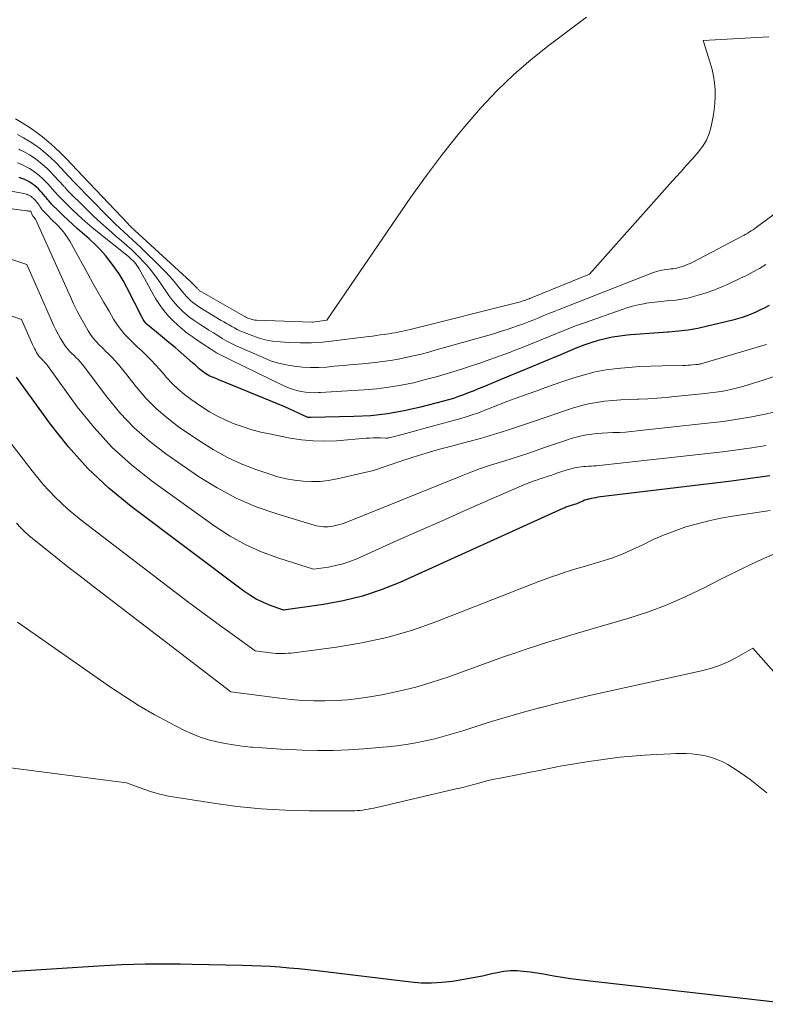
# Model space of a CAD drawing. Units: feet. Extents: x 1161672 to 1166672, y 7068870 to 7075277.
# Drawn here: x 1162857 to 1162923, y 7071080 to 7071167 of the extents above; entities that cross this region are included whole.
import ezdxf

# ---------------------------------------------------------------- set-up
doc = ezdxf.new("R2010")
doc.units = ezdxf.units.FT
doc.header["$MEASUREMENT"] = 0
doc.layers.add('Level 44', color=7, linetype='Continuous', lineweight=0)
doc.layers.add('Level 45', color=7, linetype='Continuous', lineweight=0)

msp = doc.modelspace()

# ---------------------------------------------------------------- linework, layer by layer
at = {"layer": 'Level 44', "color": 32, "linetype": 'Continuous', "lineweight": 30, "flags": 128}
for points, elevation in [([(1162923.11, 7071142.09), (1162922.73, 7071141.88), (1162922.34, 7071141.68), (1162921.94, 7071141.49), (1162921.54, 7071141.31), (1162921.14, 7071141.15), (1162920.73, 7071141.01), (1162920.31, 7071140.88), (1162919.89, 7071140.77), (1162917.64, 7071140.23), (1162916.79, 7071140.05), (1162915.94, 7071139.9), (1162915.08, 7071139.79), (1162914.22, 7071139.7), (1162914.13, 7071139.7), (1162913.31, 7071139.64), (1162912.49, 7071139.58), (1162911.67, 7071139.52), (1162910.85, 7071139.46), (1162910.53, 7071139.44), (1162909.87, 7071139.36), (1162909.22, 7071139.27), (1162908.58, 7071139.13), (1162907.94, 7071138.96), (1162907.31, 7071138.76), (1162906.68, 7071138.55), (1162906.06, 7071138.31), (1162905.45, 7071138.06), (1162904.39, 7071137.62), (1162903.26, 7071137.14), (1162902.12, 7071136.66), (1162900.98, 7071136.19), (1162899.83, 7071135.72), (1162897.72, 7071134.84), (1162897.29, 7071134.67), (1162896.86, 7071134.49), (1162896.43, 7071134.32), (1162895.99, 7071134.15), (1162895.55, 7071133.99), (1162895.11, 7071133.84), (1162894.67, 7071133.7), (1162894.22, 7071133.58), (1162892.2, 7071133.05), (1162890.73, 7071132.72), (1162889.26, 7071132.46), (1162887.77, 7071132.3), (1162886.27, 7071132.22), (1162882.45, 7071132.13), (1162882.43, 7071132.13), (1162882.42, 7071132.13), (1162882.4, 7071132.13), (1162882.38, 7071132.13), (1162882.31, 7071132.13), (1162882.2, 7071132.14), (1162880.14, 7071133.09), (1162874.28, 7071135.49), (1162874.12, 7071135.56), (1162873.97, 7071135.62), (1162873.81, 7071135.68), (1162873.65, 7071135.75), (1162873.5, 7071135.82), (1162873.35, 7071135.89), (1162873.21, 7071135.98), (1162873.06, 7071136.07), (1162872.91, 7071136.18), (1162872.79, 7071136.27), (1162872.66, 7071136.37), (1162872.54, 7071136.47), (1162872.43, 7071136.58), (1162872.32, 7071136.69), (1162872.2, 7071136.8), (1162872.09, 7071136.9), (1162871.97, 7071137), (1162870.95, 7071137.88), (1162870.41, 7071138.34), (1162869.86, 7071138.8), (1162869.31, 7071139.26), (1162868.76, 7071139.72), (1162867.98, 7071140.37), (1162867.83, 7071140.51), (1162867.7, 7071140.67), (1162867.58, 7071140.83), (1162867.48, 7071141.01), (1162866.12, 7071143.68), (1162865.8, 7071144.28), (1162865.45, 7071144.87), (1162865.06, 7071145.43), (1162864.66, 7071145.99), (1162864.23, 7071146.51), (1162863.77, 7071147.03), (1162863.29, 7071147.51), (1162862.79, 7071147.98), (1162861.76, 7071148.89), (1162861.34, 7071149.27), (1162860.92, 7071149.65), (1162860.51, 7071150.04), (1162860.11, 7071150.43), (1162859.46, 7071151.07), (1162859.39, 7071151.15), (1162859.31, 7071151.23), (1162859.24, 7071151.32), (1162859.17, 7071151.4), (1162859.1, 7071151.49), (1162859.04, 7071151.58), (1162858.97, 7071151.66), (1162858.89, 7071151.75), (1162858.6, 7071152.09), (1162858.44, 7071152.26), (1162858.28, 7071152.43), (1162858.1, 7071152.59), (1162857.92, 7071152.74), (1162857.73, 7071152.88), (1162857.53, 7071153.01), (1162857.33, 7071153.12), (1162857.11, 7071153.22), (1162857.07, 7071153.24), (1162856.83, 7071153.33), (1162856.59, 7071153.42)], 2310), ([(1162923.17, 7071126.97), (1162921.48, 7071126.72), (1162919.78, 7071126.49), (1162907.91, 7071125.06), (1162907.72, 7071125.03), (1162907.52, 7071125), (1162907.32, 7071124.96), (1162907.12, 7071124.91), (1162907.06, 7071124.9), (1162906.9, 7071124.85), (1162906.74, 7071124.8), (1162906.59, 7071124.73), (1162906.44, 7071124.66), (1162906.29, 7071124.59), (1162906.13, 7071124.52), (1162905.98, 7071124.46), (1162905.82, 7071124.41), (1162905.56, 7071124.33), (1162905.46, 7071124.31), (1162905.36, 7071124.28), (1162905.27, 7071124.24), (1162905.18, 7071124.21), (1162905.08, 7071124.18), (1162904.99, 7071124.14), (1162904.9, 7071124.1), (1162904.81, 7071124.06), (1162890.36, 7071117.52), (1162888.71, 7071116.85), (1162887.04, 7071116.29), (1162885.32, 7071115.87), (1162883.57, 7071115.55), (1162880.03, 7071115.05), (1162878.79, 7071115.5), (1162878.19, 7071115.76), (1162877.6, 7071116.04), (1162877.05, 7071116.38), (1162876.51, 7071116.75), (1162866.52, 7071124.25), (1162864.54, 7071125.88), (1162862.66, 7071127.62), (1162860.96, 7071129.53), (1162859.36, 7071131.54), (1162856.33, 7071135.73)], 2300), ([(1162925.23, 7071080.09), (1162906.98, 7071082.17), (1162906.23, 7071082.26), (1162905.49, 7071082.36), (1162904.75, 7071082.48), (1162904.01, 7071082.6), (1162903.7, 7071082.65), (1162903.11, 7071082.75), (1162902.52, 7071082.84), (1162901.93, 7071082.93), (1162901.34, 7071083.01), (1162900.75, 7071083.05), (1162900.16, 7071083.05), (1162899.58, 7071082.99), (1162898.99, 7071082.89), (1162898.51, 7071082.78), (1162897.68, 7071082.6), (1162896.85, 7071082.43), (1162896.02, 7071082.28), (1162895.19, 7071082.14), (1162895.02, 7071082.12), (1162894.09, 7071082.01), (1162893.17, 7071081.96), (1162892.25, 7071081.98), (1162891.32, 7071082.05), (1162883.03, 7071083.05), (1162882.2, 7071083.14), (1162881.37, 7071083.23), (1162880.54, 7071083.3), (1162879.71, 7071083.37), (1162878.88, 7071083.43), (1162878.04, 7071083.48), (1162877.21, 7071083.51), (1162876.38, 7071083.53), (1162871.93, 7071083.63), (1162870.89, 7071083.65), (1162869.85, 7071083.66), (1162868.81, 7071083.66), (1162867.77, 7071083.65), (1162866.72, 7071083.62), (1162865.68, 7071083.59), (1162864.64, 7071083.54), (1162863.61, 7071083.48), (1162846.93, 7071082.4)], 2290)]:
    msp.add_lwpolyline(points, dxfattribs=dict(at, elevation=elevation))
at = {"layer": 'Level 45', "color": 32, "linetype": 'Continuous', "lineweight": 0, "flags": 128}
for points, elevation in [([(1162906.93, 7071167.65), (1162903.61, 7071165.18), (1162902, 7071163.9), (1162900.44, 7071162.55), (1162898.97, 7071161.11), (1162897.55, 7071159.61), (1162897.15, 7071159.16), (1162895.62, 7071157.35), (1162894.13, 7071155.51), (1162892.71, 7071153.62), (1162891.33, 7071151.68), (1162883.87, 7071140.77), (1162882.63, 7071140.61), (1162882.61, 7071140.6), (1162882.59, 7071140.6), (1162882.57, 7071140.6), (1162882.55, 7071140.6), (1162877.65, 7071140.77), (1162877.5, 7071140.78), (1162877.36, 7071140.8), (1162877.22, 7071140.84), (1162877.08, 7071140.88), (1162876.93, 7071140.93), (1162876.87, 7071140.95), (1162876.81, 7071140.98), (1162876.76, 7071141.01), (1162876.7, 7071141.03), (1162876.65, 7071141.07), (1162876.59, 7071141.1), (1162876.54, 7071141.13), (1162876.48, 7071141.16), (1162872.75, 7071143.28), (1162872.69, 7071143.31), (1162872.64, 7071143.35), (1162872.59, 7071143.39), (1162872.54, 7071143.43), (1162872.5, 7071143.47), (1162872.45, 7071143.52), (1162872.41, 7071143.56), (1162872.36, 7071143.61), (1162872.23, 7071143.75), (1162872.12, 7071143.87), (1162872.01, 7071143.98), (1162871.9, 7071144.09), (1162871.78, 7071144.2), (1162866.83, 7071148.74), (1162866.75, 7071148.81), (1162866.68, 7071148.88), (1162866.6, 7071148.95), (1162866.53, 7071149.02), (1162866.46, 7071149.1), (1162866.38, 7071149.17), (1162866.31, 7071149.24), (1162866.24, 7071149.32), (1162862.22, 7071153.56), (1162860.78, 7071155.08), (1162860.28, 7071155.6), (1162859.75, 7071156.1), (1162859.21, 7071156.57), (1162858.65, 7071157.04), (1162858.07, 7071157.47), (1162857.47, 7071157.88), (1162856.86, 7071158.27), (1162856.24, 7071158.64)], 2318), ([(1162923.08, 7071165.91), (1162917.26, 7071165.57), (1162917.89, 7071163.59), (1162918.06, 7071163.01), (1162918.19, 7071162.43), (1162918.27, 7071161.83), (1162918.33, 7071161.24), (1162918.33, 7071160.63), (1162918.31, 7071160.03), (1162918.25, 7071159.44), (1162918.15, 7071158.84), (1162917.97, 7071157.95), (1162917.9, 7071157.63), (1162917.81, 7071157.33), (1162917.69, 7071157.03), (1162917.55, 7071156.74), (1162917.39, 7071156.46), (1162917.22, 7071156.19), (1162917.03, 7071155.93), (1162916.83, 7071155.69), (1162916.28, 7071155.07), (1162915.79, 7071154.52), (1162915.3, 7071153.97), (1162914.81, 7071153.42), (1162914.32, 7071152.86), (1162907.18, 7071144.86), (1162902.24, 7071142.85), (1162902.14, 7071142.81), (1162902.03, 7071142.77), (1162901.93, 7071142.73), (1162901.83, 7071142.68), (1162901.72, 7071142.64), (1162901.62, 7071142.6), (1162901.51, 7071142.56), (1162901.41, 7071142.52), (1162901.39, 7071142.52), (1162901.28, 7071142.48), (1162901.16, 7071142.44), (1162901.05, 7071142.41), (1162900.93, 7071142.38), (1162891.28, 7071139.95), (1162891.01, 7071139.89), (1162890.74, 7071139.83), (1162890.47, 7071139.77), (1162890.19, 7071139.71), (1162889.92, 7071139.66), (1162889.65, 7071139.61), (1162889.37, 7071139.56), (1162889.1, 7071139.52), (1162888.97, 7071139.5), (1162888.62, 7071139.46), (1162888.28, 7071139.41), (1162887.94, 7071139.36), (1162887.6, 7071139.32), (1162884.5, 7071138.93), (1162883.51, 7071138.83), (1162882.52, 7071138.77), (1162881.52, 7071138.77), (1162880.52, 7071138.8), (1162879.73, 7071138.85), (1162879.07, 7071138.92), (1162878.41, 7071139.04), (1162877.78, 7071139.21), (1162877.15, 7071139.43), (1162876.4, 7071139.73), (1162876.15, 7071139.84), (1162875.91, 7071139.95), (1162875.67, 7071140.08), (1162875.44, 7071140.21), (1162875.21, 7071140.35), (1162874.98, 7071140.49), (1162874.74, 7071140.63), (1162874.51, 7071140.76), (1162872.62, 7071141.91), (1162872.4, 7071142.05), (1162872.19, 7071142.19), (1162871.99, 7071142.35), (1162871.79, 7071142.52), (1162871.6, 7071142.7), (1162871.42, 7071142.88), (1162871.25, 7071143.07), (1162871.09, 7071143.27), (1162870.69, 7071143.76), (1162870.33, 7071144.21), (1162869.95, 7071144.64), (1162869.56, 7071145.06), (1162869.16, 7071145.47), (1162867.36, 7071147.21), (1162867, 7071147.57), (1162866.63, 7071147.91), (1162866.26, 7071148.26), (1162865.88, 7071148.6), (1162865.51, 7071148.94), (1162865.14, 7071149.29), (1162864.77, 7071149.64), (1162864.41, 7071150), (1162861.51, 7071152.95), (1162861.43, 7071153.04), (1162860.24, 7071154.33), (1162859.82, 7071154.76), (1162859.38, 7071155.18), (1162858.93, 7071155.58), (1162858.47, 7071155.96), (1162857.98, 7071156.32), (1162857.48, 7071156.65), (1162856.96, 7071156.96), (1162856.43, 7071157.24)], 2316), ([(1162925.44, 7071151.53), (1162921.99, 7071149.02), (1162921.84, 7071148.91), (1162921.69, 7071148.8), (1162921.53, 7071148.7), (1162921.38, 7071148.6), (1162921.22, 7071148.5), (1162921.06, 7071148.4), (1162920.89, 7071148.31), (1162920.73, 7071148.22), (1162916.36, 7071145.93), (1162916.11, 7071145.81), (1162915.86, 7071145.7), (1162915.6, 7071145.6), (1162915.34, 7071145.51), (1162915.2, 7071145.47), (1162915.01, 7071145.41), (1162914.81, 7071145.37), (1162914.61, 7071145.34), (1162914.41, 7071145.32), (1162914.21, 7071145.3), (1162914.01, 7071145.28), (1162913.81, 7071145.24), (1162913.61, 7071145.21), (1162913.58, 7071145.2), (1162913.37, 7071145.15), (1162913.16, 7071145.1), (1162912.96, 7071145.03), (1162912.76, 7071144.96), (1162904.49, 7071141.73), (1162904.04, 7071141.55), (1162903.58, 7071141.37), (1162903.13, 7071141.18), (1162902.68, 7071140.99), (1162902.23, 7071140.81), (1162901.78, 7071140.63), (1162901.33, 7071140.45), (1162900.87, 7071140.29), (1162900.79, 7071140.26), (1162900.29, 7071140.08), (1162899.78, 7071139.91), (1162899.27, 7071139.76), (1162898.77, 7071139.6), (1162893.59, 7071138.13), (1162892.92, 7071137.95), (1162892.24, 7071137.77), (1162891.57, 7071137.61), (1162890.89, 7071137.46), (1162890.21, 7071137.32), (1162889.52, 7071137.2), (1162888.83, 7071137.1), (1162888.14, 7071137.02), (1162887.87, 7071137), (1162887.04, 7071136.91), (1162886.2, 7071136.83), (1162885.37, 7071136.76), (1162884.54, 7071136.68), (1162883.89, 7071136.62), (1162883.17, 7071136.58), (1162882.44, 7071136.57), (1162881.72, 7071136.61), (1162880.99, 7071136.68), (1162880.28, 7071136.8), (1162879.58, 7071136.96), (1162878.89, 7071137.18), (1162878.22, 7071137.45), (1162875.84, 7071138.51), (1162875.42, 7071138.71), (1162875.01, 7071138.92), (1162874.6, 7071139.15), (1162874.2, 7071139.4), (1162873.81, 7071139.65), (1162873.42, 7071139.9), (1162873.02, 7071140.15), (1162872.63, 7071140.4), (1162872.47, 7071140.5), (1162872.1, 7071140.76), (1162871.73, 7071141.02), (1162871.38, 7071141.31), (1162871.04, 7071141.6), (1162870.71, 7071141.92), (1162870.41, 7071142.25), (1162870.13, 7071142.6), (1162869.86, 7071142.96), (1162869.05, 7071144.16), (1162868.69, 7071144.68), (1162868.3, 7071145.17), (1162867.9, 7071145.65), (1162867.47, 7071146.11), (1162867.44, 7071146.15), (1162867.01, 7071146.58), (1162866.57, 7071147), (1162866.13, 7071147.4), (1162865.67, 7071147.8), (1162865.2, 7071148.2), (1162864.5, 7071148.81), (1162863.82, 7071149.42), (1162863.15, 7071150.04), (1162862.49, 7071150.68), (1162860.85, 7071152.32), (1162860.81, 7071152.36), (1162860.77, 7071152.4), (1162860.73, 7071152.44), (1162860.69, 7071152.48), (1162860.65, 7071152.53), (1162860.62, 7071152.57), (1162860.58, 7071152.61), (1162860.54, 7071152.65), (1162859.69, 7071153.58), (1162859.36, 7071153.93), (1162859.02, 7071154.27), (1162858.66, 7071154.58), (1162858.28, 7071154.89), (1162857.9, 7071155.17), (1162857.5, 7071155.43), (1162857.08, 7071155.67), (1162856.65, 7071155.89), (1162856.54, 7071155.94)], 2314), ([(1162922.82, 7071145.7), (1162922.26, 7071145.37), (1162921.69, 7071145.05), (1162921.11, 7071144.75), (1162920.53, 7071144.47), (1162919.59, 7071144.02), (1162918.91, 7071143.72), (1162918.22, 7071143.44), (1162917.52, 7071143.2), (1162916.82, 7071142.98), (1162916.41, 7071142.87), (1162915.9, 7071142.74), (1162915.37, 7071142.64), (1162914.85, 7071142.56), (1162914.32, 7071142.51), (1162913.78, 7071142.47), (1162913.25, 7071142.41), (1162912.72, 7071142.34), (1162912.19, 7071142.27), (1162912.17, 7071142.26), (1162911.64, 7071142.16), (1162911.11, 7071142.04), (1162910.58, 7071141.9), (1162910.07, 7071141.73), (1162906.75, 7071140.55), (1162905.94, 7071140.26), (1162905.14, 7071139.95), (1162904.34, 7071139.63), (1162903.54, 7071139.31), (1162902.74, 7071138.98), (1162901.95, 7071138.65), (1162901.15, 7071138.33), (1162900.34, 7071138.02), (1162900.16, 7071137.95), (1162899.26, 7071137.61), (1162898.35, 7071137.29), (1162897.45, 7071136.97), (1162896.54, 7071136.66), (1162895.82, 7071136.43), (1162894.76, 7071136.1), (1162893.7, 7071135.78), (1162892.63, 7071135.5), (1162891.56, 7071135.23), (1162890.48, 7071135), (1162889.39, 7071134.82), (1162888.3, 7071134.68), (1162887.19, 7071134.59), (1162885.2, 7071134.47), (1162884.73, 7071134.44), (1162884.25, 7071134.41), (1162883.78, 7071134.38), (1162883.31, 7071134.36), (1162883.15, 7071134.35), (1162882.76, 7071134.34), (1162882.37, 7071134.35), (1162881.98, 7071134.39), (1162881.59, 7071134.45), (1162881.21, 7071134.53), (1162880.83, 7071134.64), (1162880.47, 7071134.77), (1162880.11, 7071134.93), (1162875.26, 7071137.28), (1162874.68, 7071137.58), (1162874.1, 7071137.89), (1162873.55, 7071138.23), (1162873, 7071138.59), (1162872.26, 7071139.1), (1162872.09, 7071139.22), (1162871.92, 7071139.33), (1162871.75, 7071139.45), (1162871.58, 7071139.57), (1162871.41, 7071139.69), (1162871.25, 7071139.82), (1162871.09, 7071139.95), (1162870.93, 7071140.09), (1162870.28, 7071140.68), (1162869.83, 7071141.14), (1162869.41, 7071141.63), (1162869.03, 7071142.15), (1162868.69, 7071142.7), (1162867.23, 7071145.32), (1162867.13, 7071145.48), (1162867.03, 7071145.63), (1162866.92, 7071145.77), (1162866.8, 7071145.91), (1162866.68, 7071146.04), (1162866.55, 7071146.17), (1162866.41, 7071146.29), (1162866.27, 7071146.41), (1162863.69, 7071148.48), (1162863.05, 7071149), (1162862.43, 7071149.54), (1162861.82, 7071150.1), (1162861.22, 7071150.66), (1162860.16, 7071151.7), (1162860.1, 7071151.76), (1162860.04, 7071151.82), (1162859.99, 7071151.88), (1162859.93, 7071151.94), (1162859.88, 7071152.01), (1162859.82, 7071152.07), (1162859.77, 7071152.14), (1162859.71, 7071152.2), (1162859.15, 7071152.84), (1162858.9, 7071153.1), (1162858.65, 7071153.35), (1162858.38, 7071153.59), (1162858.1, 7071153.82), (1162857.81, 7071154.03), (1162857.51, 7071154.22), (1162857.2, 7071154.39), (1162856.88, 7071154.55), (1162856.81, 7071154.58), (1162856.44, 7071154.73)], 2312), ([(1162922.9, 7071138.63), (1162922.77, 7071138.59), (1162917.28, 7071136.95), (1162917.2, 7071136.93), (1162917.12, 7071136.91), (1162917.04, 7071136.89), (1162916.95, 7071136.87), (1162916.87, 7071136.86), (1162916.79, 7071136.85), (1162916.7, 7071136.84), (1162916.62, 7071136.83), (1162916.35, 7071136.8), (1162916.13, 7071136.78), (1162915.91, 7071136.77), (1162915.69, 7071136.76), (1162915.47, 7071136.75), (1162913.62, 7071136.73), (1162912.62, 7071136.7), (1162911.63, 7071136.66), (1162910.64, 7071136.59), (1162909.65, 7071136.5), (1162908.67, 7071136.36), (1162907.69, 7071136.18), (1162906.74, 7071135.94), (1162905.79, 7071135.66), (1162905.08, 7071135.42), (1162903.79, 7071134.98), (1162902.51, 7071134.52), (1162901.23, 7071134.05), (1162899.95, 7071133.58), (1162897.23, 7071132.53), (1162896.87, 7071132.4), (1162896.51, 7071132.28), (1162896.14, 7071132.17), (1162895.78, 7071132.06), (1162893.14, 7071131.33), (1162892.49, 7071131.16), (1162891.85, 7071130.98), (1162891.2, 7071130.81), (1162890.56, 7071130.64), (1162889.42, 7071130.35), (1162889.34, 7071130.34), (1162889.26, 7071130.32), (1162889.18, 7071130.32), (1162889.1, 7071130.32), (1162888.63, 7071130.33), (1162888.31, 7071130.34), (1162887.99, 7071130.33), (1162887.67, 7071130.32), (1162887.36, 7071130.3), (1162884.72, 7071130.08), (1162883.69, 7071130.04), (1162882.66, 7071130.06), (1162881.63, 7071130.16), (1162880.61, 7071130.32), (1162878.8, 7071130.68), (1162878.01, 7071130.85), (1162877.22, 7071131.06), (1162876.44, 7071131.31), (1162875.66, 7071131.58), (1162874.91, 7071131.89), (1162874.18, 7071132.25), (1162873.47, 7071132.65), (1162872.78, 7071133.09), (1162871.84, 7071133.73), (1162871.25, 7071134.18), (1162870.69, 7071134.65), (1162870.16, 7071135.16), (1162869.66, 7071135.7), (1162869.45, 7071135.96), (1162869.07, 7071136.39), (1162868.69, 7071136.82), (1162868.29, 7071137.23), (1162867.88, 7071137.63), (1162867.84, 7071137.67), (1162867.45, 7071138.05), (1162867.06, 7071138.42), (1162866.67, 7071138.8), (1162866.28, 7071139.18), (1162865.91, 7071139.57), (1162865.56, 7071139.98), (1162865.25, 7071140.42), (1162864.96, 7071140.87), (1162864.55, 7071141.58), (1162864.07, 7071142.41), (1162863.6, 7071143.23), (1162863.13, 7071144.06), (1162862.67, 7071144.89), (1162861.07, 7071147.77), (1162860.84, 7071148.14), (1162860.6, 7071148.5), (1162860.32, 7071148.84), (1162860.02, 7071149.16), (1162859.82, 7071149.35), (1162859.61, 7071149.56), (1162859.4, 7071149.77), (1162859.19, 7071149.99), (1162858.98, 7071150.2), (1162858.75, 7071150.44), (1162858.66, 7071150.54), (1162858.57, 7071150.64), (1162858.49, 7071150.75), (1162858.41, 7071150.87), (1162858.34, 7071150.98), (1162858.26, 7071151.09), (1162858.18, 7071151.2), (1162858.09, 7071151.31), (1162858.06, 7071151.35), (1162857.99, 7071151.43), (1162857.91, 7071151.52), (1162857.83, 7071151.59), (1162857.74, 7071151.67), (1162857.65, 7071151.73), (1162857.55, 7071151.8), (1162857.45, 7071151.85), (1162857.35, 7071151.9), (1162857.33, 7071151.91), (1162857.21, 7071151.95), (1162857.1, 7071151.99), (1162856.97, 7071152.02), (1162856.85, 7071152.05), (1162846.34, 7071153.94)], 2308), ([(1162923.65, 7071135.81), (1162922.59, 7071135.46), (1162921.26, 7071135.04), (1162920.79, 7071134.9), (1162920.31, 7071134.77), (1162919.83, 7071134.65), (1162919.35, 7071134.55), (1162918.87, 7071134.46), (1162918.38, 7071134.38), (1162917.89, 7071134.32), (1162917.4, 7071134.26), (1162914.76, 7071133.99), (1162913.97, 7071133.91), (1162913.17, 7071133.85), (1162912.37, 7071133.81), (1162911.57, 7071133.78), (1162911.44, 7071133.77), (1162910.71, 7071133.75), (1162909.97, 7071133.71), (1162909.24, 7071133.65), (1162908.52, 7071133.58), (1162907.79, 7071133.48), (1162907.08, 7071133.35), (1162906.37, 7071133.17), (1162905.67, 7071132.96), (1162905.15, 7071132.79), (1162904.2, 7071132.47), (1162903.25, 7071132.14), (1162902.29, 7071131.82), (1162901.34, 7071131.49), (1162900.97, 7071131.36), (1162899.82, 7071130.98), (1162898.67, 7071130.62), (1162897.52, 7071130.29), (1162896.35, 7071129.97), (1162895.06, 7071129.64), (1162893.88, 7071129.32), (1162892.7, 7071128.98), (1162891.53, 7071128.61), (1162890.36, 7071128.23), (1162888.03, 7071127.44), (1162884.78, 7071126.69), (1162884.03, 7071126.55), (1162883.28, 7071126.46), (1162882.53, 7071126.45), (1162881.77, 7071126.48), (1162881.02, 7071126.58), (1162880.27, 7071126.71), (1162879.53, 7071126.89), (1162878.81, 7071127.11), (1162877.58, 7071127.53), (1162876.28, 7071128.04), (1162875, 7071128.61), (1162873.78, 7071129.29), (1162872.6, 7071130.04), (1162870.72, 7071131.32), (1162869.7, 7071132.1), (1162868.73, 7071132.94), (1162867.83, 7071133.85), (1162866.99, 7071134.83), (1162865.9, 7071136.23), (1162865.64, 7071136.54), (1162865.38, 7071136.85), (1162865.11, 7071137.16), (1162864.82, 7071137.45), (1162864.53, 7071137.75), (1162864.25, 7071138.03), (1162863.97, 7071138.31), (1162863.68, 7071138.59), (1162863.41, 7071138.88), (1162863.15, 7071139.18), (1162862.92, 7071139.5), (1162862.7, 7071139.84), (1162862.4, 7071140.36), (1162862.06, 7071140.97), (1162861.73, 7071141.58), (1162861.41, 7071142.21), (1162861.12, 7071142.84), (1162858.03, 7071149.72), (1162858.02, 7071149.74), (1162858.01, 7071149.76), (1162857.99, 7071149.78), (1162857.98, 7071149.8), (1162857.9, 7071149.88), (1162857.81, 7071149.98), (1162857.78, 7071150.03), (1162857.77, 7071150.04), (1162857.6, 7071150.43), (1162857.48, 7071150.44), (1162857.42, 7071150.45), (1162857.35, 7071150.46), (1162857.29, 7071150.47), (1162857.23, 7071150.47), (1162845.66, 7071152.08)], 2306), ([(1162923.51, 7071132.62), (1162922.76, 7071132.44), (1162922.01, 7071132.28), (1162921.75, 7071132.23), (1162920.86, 7071132.07), (1162919.97, 7071131.92), (1162919.08, 7071131.79), (1162918.19, 7071131.69), (1162911.41, 7071130.95), (1162910.9, 7071130.9), (1162910.38, 7071130.85), (1162909.87, 7071130.82), (1162909.35, 7071130.8), (1162909.26, 7071130.8), (1162908.79, 7071130.78), (1162908.32, 7071130.75), (1162907.85, 7071130.71), (1162907.38, 7071130.67), (1162906.92, 7071130.6), (1162906.46, 7071130.52), (1162906, 7071130.4), (1162905.55, 7071130.27), (1162905.22, 7071130.16), (1162904.61, 7071129.95), (1162903.99, 7071129.74), (1162903.38, 7071129.53), (1162902.77, 7071129.32), (1162902.53, 7071129.24), (1162901.8, 7071128.99), (1162901.06, 7071128.75), (1162900.32, 7071128.51), (1162899.58, 7071128.28), (1162899.28, 7071128.19), (1162898.4, 7071127.91), (1162897.52, 7071127.61), (1162896.64, 7071127.29), (1162895.78, 7071126.95), (1162885.35, 7071122.73), (1162884.41, 7071122.51), (1162884.2, 7071122.47), (1162884, 7071122.45), (1162883.79, 7071122.44), (1162883.58, 7071122.44), (1162883.37, 7071122.46), (1162883.16, 7071122.49), (1162882.96, 7071122.53), (1162882.75, 7071122.58), (1162879.43, 7071123.59), (1162877.61, 7071124.23), (1162875.84, 7071124.99), (1162874.14, 7071125.9), (1162872.5, 7071126.92), (1162869.59, 7071128.93), (1162868.14, 7071130.03), (1162866.77, 7071131.23), (1162865.52, 7071132.55), (1162864.36, 7071133.96), (1162862.47, 7071136.49), (1162862.31, 7071136.69), (1162862.15, 7071136.89), (1162861.98, 7071137.09), (1162861.8, 7071137.28), (1162861.62, 7071137.46), (1162861.45, 7071137.65), (1162861.26, 7071137.83), (1162861.08, 7071138.01), (1162860.91, 7071138.19), (1162860.74, 7071138.38), (1162860.59, 7071138.59), (1162860.45, 7071138.81), (1162860.26, 7071139.14), (1162860.04, 7071139.53), (1162859.83, 7071139.93), (1162859.63, 7071140.33), (1162859.45, 7071140.74), (1162857.27, 7071145.7), (1162854.14, 7071146.74)], 2304), ([(1162922.86, 7071129.67), (1162921.57, 7071129.46), (1162920.27, 7071129.27), (1162918.97, 7071129.11), (1162908.04, 7071127.88), (1162907.81, 7071127.86), (1162907.58, 7071127.84), (1162907.35, 7071127.82), (1162907.12, 7071127.81), (1162907.08, 7071127.81), (1162906.87, 7071127.8), (1162906.66, 7071127.79), (1162906.46, 7071127.77), (1162906.25, 7071127.75), (1162906.04, 7071127.72), (1162905.84, 7071127.69), (1162905.63, 7071127.63), (1162905.43, 7071127.57), (1162905.29, 7071127.53), (1162905.01, 7071127.43), (1162904.74, 7071127.34), (1162904.47, 7071127.25), (1162904.2, 7071127.16), (1162904.09, 7071127.12), (1162903.76, 7071127.01), (1162903.44, 7071126.9), (1162903.11, 7071126.79), (1162902.78, 7071126.69), (1162902.66, 7071126.65), (1162902.28, 7071126.52), (1162901.89, 7071126.38), (1162901.51, 7071126.23), (1162901.14, 7071126.08), (1162897.96, 7071124.68), (1162896, 7071123.82), (1162894.04, 7071122.96), (1162892.08, 7071122.09), (1162890.12, 7071121.22), (1162886.54, 7071119.61), (1162885.93, 7071119.37), (1162885.3, 7071119.16), (1162884.66, 7071119), (1162884.01, 7071118.87), (1162882.69, 7071118.68), (1162879.63, 7071119.65), (1162878.14, 7071120.2), (1162876.69, 7071120.84), (1162875.3, 7071121.62), (1162873.96, 7071122.48), (1162868.4, 7071126.46), (1162866.54, 7071127.93), (1162864.8, 7071129.5), (1162863.22, 7071131.24), (1162861.74, 7071133.08), (1162859.08, 7071136.75), (1162859.02, 7071136.84), (1162858.95, 7071136.93), (1162858.87, 7071137.02), (1162858.8, 7071137.1), (1162858.72, 7071137.18), (1162858.64, 7071137.26), (1162858.56, 7071137.34), (1162858.48, 7071137.42), (1162858.41, 7071137.5), (1162858.33, 7071137.59), (1162858.27, 7071137.68), (1162858.21, 7071137.77), (1162858.12, 7071137.92), (1162858.02, 7071138.1), (1162857.93, 7071138.27), (1162857.84, 7071138.45), (1162857.76, 7071138.63), (1162856.8, 7071140.82), (1162849.76, 7071143.29)], 2302), ([(1162923.21, 7071123.89), (1162919.87, 7071123.38), (1162918.82, 7071123.2), (1162917.78, 7071122.99), (1162916.76, 7071122.72), (1162915.73, 7071122.43), (1162915.63, 7071122.4), (1162914.68, 7071122.07), (1162913.74, 7071121.71), (1162912.82, 7071121.31), (1162911.92, 7071120.86), (1162911.01, 7071120.42), (1162910.09, 7071120.02), (1162909.15, 7071119.67), (1162908.2, 7071119.36), (1162906.62, 7071118.9), (1162906.05, 7071118.74), (1162905.49, 7071118.56), (1162904.92, 7071118.38), (1162904.36, 7071118.19), (1162903.81, 7071118), (1162903.25, 7071117.8), (1162902.7, 7071117.59), (1162902.15, 7071117.38), (1162893.55, 7071114.02), (1162891.4, 7071113.26), (1162889.21, 7071112.62), (1162886.99, 7071112.14), (1162884.73, 7071111.77), (1162880.71, 7071111.25), (1162880.45, 7071111.23), (1162880.18, 7071111.21), (1162879.92, 7071111.2), (1162879.66, 7071111.2), (1162879.39, 7071111.22), (1162879.13, 7071111.23), (1162878.86, 7071111.26), (1162878.6, 7071111.29), (1162877.53, 7071111.43), (1162875.48, 7071112.91), (1162874.45, 7071113.65), (1162873.43, 7071114.39), (1162872.42, 7071115.15), (1162871.41, 7071115.91), (1162862.09, 7071123.03), (1162860.9, 7071124.02), (1162859.76, 7071125.07), (1162858.72, 7071126.2), (1162857.73, 7071127.4), (1162855.84, 7071129.87)], 2298), ([(1162923.65, 7071120.08), (1162922.17, 7071119.42), (1162920.7, 7071118.73), (1162919.24, 7071118.01), (1162917.8, 7071117.27), (1162917.4, 7071117.06), (1162915.74, 7071116.25), (1162914.06, 7071115.51), (1162912.33, 7071114.88), (1162910.58, 7071114.31), (1162907.64, 7071113.46), (1162906.62, 7071113.16), (1162905.6, 7071112.86), (1162904.59, 7071112.55), (1162903.57, 7071112.24), (1162902.56, 7071111.93), (1162901.55, 7071111.6), (1162900.55, 7071111.25), (1162899.55, 7071110.9), (1162894.69, 7071109.14), (1162893.23, 7071108.65), (1162891.76, 7071108.21), (1162890.26, 7071107.86), (1162888.75, 7071107.55), (1162887.68, 7071107.36), (1162886.69, 7071107.22), (1162885.7, 7071107.1), (1162884.71, 7071107.04), (1162883.71, 7071107), (1162882.71, 7071107.01), (1162881.71, 7071107.05), (1162880.71, 7071107.13), (1162879.72, 7071107.24), (1162875.35, 7071107.81), (1162863.05, 7071117.23), (1162861.98, 7071118.07), (1162860.9, 7071118.9), (1162859.83, 7071119.75), (1162858.77, 7071120.61), (1162857.48, 7071121.65), (1162857.08, 7071122), (1162856.7, 7071122.37), (1162856.34, 7071122.76)], 2296), ([(1162923.53, 7071109.59), (1162921.66, 7071111.69), (1162920.21, 7071110.86), (1162919.47, 7071110.48), (1162918.71, 7071110.15), (1162917.93, 7071109.89), (1162917.13, 7071109.67), (1162908.66, 7071107.81), (1162907.19, 7071107.48), (1162905.72, 7071107.14), (1162904.26, 7071106.78), (1162902.81, 7071106.4), (1162902.74, 7071106.38), (1162901.32, 7071106), (1162899.91, 7071105.6), (1162898.5, 7071105.17), (1162897.1, 7071104.73), (1162895.93, 7071104.35), (1162895.11, 7071104.1), (1162894.29, 7071103.86), (1162893.46, 7071103.65), (1162892.62, 7071103.45), (1162891.78, 7071103.28), (1162890.93, 7071103.13), (1162890.08, 7071103.02), (1162889.23, 7071102.92), (1162887.15, 7071102.75), (1162885.79, 7071102.65), (1162884.43, 7071102.6), (1162883.06, 7071102.6), (1162881.7, 7071102.63), (1162880.66, 7071102.68), (1162879.81, 7071102.72), (1162878.97, 7071102.77), (1162878.13, 7071102.83), (1162877.29, 7071102.9), (1162877.13, 7071102.91), (1162876.37, 7071102.99), (1162875.61, 7071103.1), (1162874.86, 7071103.22), (1162874.11, 7071103.37), (1162873.37, 7071103.56), (1162872.64, 7071103.79), (1162871.94, 7071104.07), (1162871.25, 7071104.39), (1162869.89, 7071105.09), (1162868.55, 7071105.81), (1162867.23, 7071106.57), (1162865.94, 7071107.38), (1162864.68, 7071108.22), (1162856.42, 7071113.99)], 2294), ([(1162922.92, 7071098.84), (1162922.19, 7071099.45), (1162921.43, 7071100.03), (1162920.64, 7071100.58), (1162919.88, 7071101.09), (1162919.46, 7071101.35), (1162919.02, 7071101.59), (1162918.56, 7071101.78), (1162918.1, 7071101.95), (1162918.02, 7071101.97), (1162917.58, 7071102.1), (1162917.14, 7071102.2), (1162916.68, 7071102.26), (1162916.23, 7071102.31), (1162915.77, 7071102.33), (1162915.31, 7071102.34), (1162914.85, 7071102.34), (1162914.39, 7071102.32), (1162913.14, 7071102.26), (1162912.06, 7071102.19), (1162910.97, 7071102.11), (1162909.9, 7071102), (1162908.82, 7071101.87), (1162908.4, 7071101.81), (1162907.12, 7071101.63), (1162905.84, 7071101.43), (1162904.57, 7071101.21), (1162903.3, 7071100.96), (1162899.11, 7071100.13), (1162898.73, 7071100.05), (1162898.34, 7071099.96), (1162897.95, 7071099.87), (1162897.57, 7071099.77), (1162897.25, 7071099.68), (1162897.03, 7071099.62), (1162896.81, 7071099.56), (1162896.58, 7071099.5), (1162896.36, 7071099.44), (1162896.14, 7071099.38), (1162895.91, 7071099.32), (1162895.69, 7071099.27), (1162895.46, 7071099.22), (1162888.04, 7071097.5), (1162887.79, 7071097.45), (1162887.55, 7071097.4), (1162887.31, 7071097.36), (1162887.06, 7071097.32), (1162886.82, 7071097.29), (1162886.57, 7071097.27), (1162886.32, 7071097.26), (1162886.07, 7071097.25), (1162882.3, 7071097.26), (1162880.17, 7071097.31), (1162878.04, 7071097.43), (1162875.92, 7071097.64), (1162873.81, 7071097.92), (1162870.59, 7071098.42), (1162869.82, 7071098.56), (1162869.06, 7071098.74), (1162868.31, 7071098.95), (1162867.56, 7071099.2), (1162866.09, 7071099.75), (1162855.14, 7071101.14)], 2292)]:
    msp.add_lwpolyline(points, dxfattribs=dict(at, elevation=elevation))

doc.saveas('drawing.dxf')
